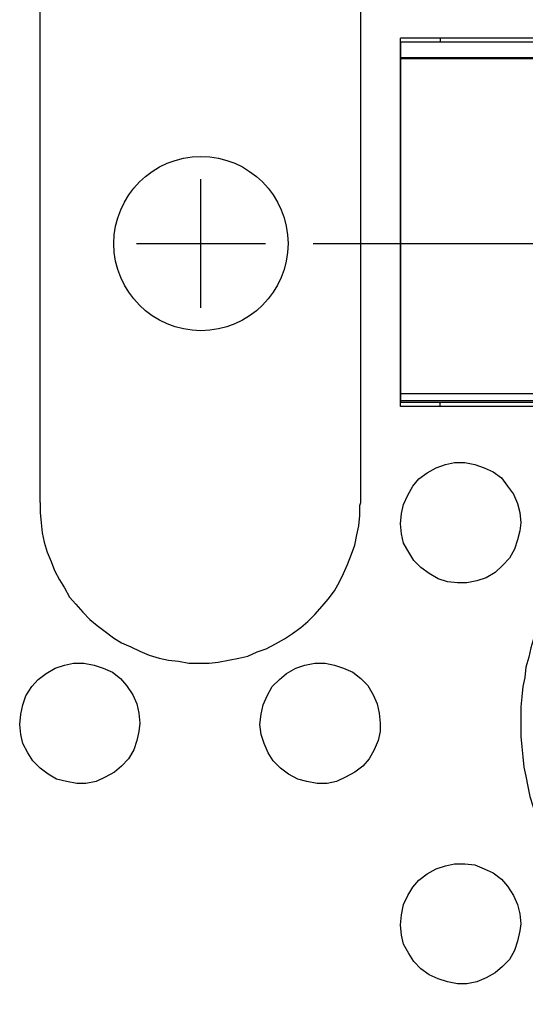
# Model space of a CAD drawing. Extents: x 36 to 58, y 10 to 27.
# Drawn here: x 41.9 to 42.5, y 19.9 to 21.1 of the extents above; entities that cross this region are included whole.
import ezdxf

# ---------------------------------------------------------------- set-up
doc = ezdxf.new("R2010")
doc.units = 0
doc.header["$LTSCALE"] = 0.25
doc.header["$MEASUREMENT"] = 0
doc.layers.add('DIM', color=1, linetype='CONTINUOUS')
doc.layers.add('OBJECT', color=7, linetype='CONTINUOUS')

msp = doc.modelspace()

# ---------------------------------------------------------------- linework, layer by layer
at = {"layer": 'DIM', "color": 1}
msp.add_line((42.2543, 20.8061), (45.0733, 20.8061), dxfattribs=at)
at = {"layer": 'OBJECT', "color": 1}
for p, q in [((42.1264, 20.7327), (42.1264, 20.8795)), ((42.0531, 20.8061), (42.1998, 20.8061))]:
    msp.add_line(p, q, dxfattribs=at)
at = {"layer": 'OBJECT'}
msp.add_circle((42.1264, 20.8061), 0.0993, dxfattribs=at)
at = {"layer": 'OBJECT', "color": 7, "linetype": 'Continuous'}
for points in [[(41.943, 20.5111), (41.943, 20.5111), (41.943, 23.7788), (41.943, 23.7788)], [(42.3087, 20.5111), (42.3087, 20.5111), (42.3087, 23.7788), (42.3087, 23.7788)], [(43.2675, 21.0404), (43.2675, 21.0404), (42.3539, 21.0404), (42.3539, 21.0404)], [(42.3539, 20.9104), (42.3539, 20.9104), (42.3539, 21.0404), (42.3539, 21.0404)], [(42.3992, 21.0404), (42.3992, 21.0404), (42.3992, 21.0358), (42.3992, 21.0358)], [(43.264, 21.0358), (43.264, 21.0358), (42.3539, 21.0358), (42.3539, 21.0358)], [(42.3539, 21.0358), (42.3539, 21.0358), (42.3539, 21.0184), (42.3539, 21.0184)], [(42.3539, 21.0184), (42.3539, 21.0184), (43.2582, 21.0184), (43.2582, 21.0184)], [(42.3539, 21.0184), (42.3539, 21.0184), (42.3539, 21.0172), (42.3539, 21.0172)], [(42.3539, 21.0172), (42.3539, 21.0172), (42.3539, 20.6353), (42.3539, 20.6353)], [(42.3539, 21.0172), (42.3539, 21.0172), (43.2571, 21.0172), (43.2571, 21.0172)], [(42.3539, 20.7502), (42.3539, 20.7502), (42.3539, 20.9104), (42.3539, 20.9104)], [(42.3539, 20.6202), (42.3539, 20.6202), (42.3539, 20.7502), (42.3539, 20.7502)], [(42.3539, 20.6353), (42.3539, 20.6353), (43.2571, 20.6353), (43.2571, 20.6353)], [(42.3539, 20.6353), (42.3539, 20.6353), (42.3539, 20.6272), (42.3539, 20.6272)], [(42.3539, 20.6272), (42.3539, 20.6272), (43.2663, 20.6272), (43.2663, 20.6272)], [(42.3539, 20.6272), (42.3539, 20.6272), (42.3539, 20.6249), (42.3539, 20.6249)], [(43.2675, 20.6249), (43.2675, 20.6249), (42.3539, 20.6249), (42.3539, 20.6249)], [(42.3992, 20.6202), (42.3992, 20.6202), (42.3992, 20.6249), (42.3992, 20.6249)], [(43.2675, 20.6202), (43.2675, 20.6202), (42.3539, 20.6202), (42.3539, 20.6202)]]:
    msp.add_open_spline(points, degree=3, dxfattribs=at)
for points, knots in [([(42.9297, 20.5564), (42.9297, 20.5564), (42.9193, 20.5599), (42.9193, 20.5599), (42.9193, 20.5599), (42.9193, 20.5599), (42.9077, 20.5645), (42.9077, 20.5645), (42.9077, 20.5645), (42.9077, 20.5645), (42.8972, 20.5668), (42.8972, 20.5668), (42.8972, 20.5668), (42.8972, 20.5668), (42.8856, 20.5703), (42.8856, 20.5703), (42.8856, 20.5703), (42.8856, 20.5703), (42.8751, 20.5726), (42.8751, 20.5726), (42.8751, 20.5726), (42.8751, 20.5726), (42.8635, 20.5749), (42.8635, 20.5749), (42.8635, 20.5749), (42.8635, 20.5749), (42.8519, 20.5761), (42.8519, 20.5761), (42.8519, 20.5761), (42.8519, 20.5761), (42.8415, 20.5773), (42.8415, 20.5773), (42.8415, 20.5773), (42.8415, 20.5773), (42.8299, 20.5784), (42.8299, 20.5784), (42.8299, 20.5784), (42.8299, 20.5784), (42.8183, 20.5796), (42.8183, 20.5796), (42.8183, 20.5796), (42.8183, 20.5796), (42.8067, 20.5796), (42.8067, 20.5796), (42.8067, 20.5796), (42.8067, 20.5796), (42.7951, 20.5784), (42.7951, 20.5784), (42.7951, 20.5784), (42.7951, 20.5784), (42.7834, 20.5784), (42.7834, 20.5784), (42.7834, 20.5784), (42.7834, 20.5784), (42.773, 20.5773), (42.773, 20.5773), (42.773, 20.5773), (42.773, 20.5773), (42.7614, 20.5749), (42.7614, 20.5749), (42.7614, 20.5749), (42.7614, 20.5749), (42.7498, 20.5738), (42.7498, 20.5738), (42.7498, 20.5738), (42.7498, 20.5738), (42.7393, 20.5715), (42.7393, 20.5715), (42.7393, 20.5715), (42.7393, 20.5715), (42.7277, 20.568), (42.7277, 20.568), (42.7277, 20.568), (42.7277, 20.568), (42.7173, 20.5645), (42.7173, 20.5645), (42.7173, 20.5645), (42.7173, 20.5645), (42.7057, 20.561), (42.7057, 20.561), (42.7057, 20.561), (42.7057, 20.561), (42.6952, 20.5575), (42.6952, 20.5575), (42.6952, 20.5575), (42.6952, 20.5575), (42.6848, 20.5529), (42.6848, 20.5529), (42.6848, 20.5529), (42.6848, 20.5529), (42.6743, 20.5482), (42.6743, 20.5482), (42.6743, 20.5482), (42.6743, 20.5482), (42.6639, 20.5436), (42.6639, 20.5436), (42.6639, 20.5436), (42.6639, 20.5436), (42.6534, 20.5378), (42.6534, 20.5378), (42.6534, 20.5378), (42.6534, 20.5378), (42.6441, 20.532), (42.6441, 20.532), (42.6441, 20.532), (42.6441, 20.532), (42.6349, 20.5262), (42.6349, 20.5262), (42.6349, 20.5262), (42.6349, 20.5262), (42.6244, 20.5192), (42.6244, 20.5192), (42.6244, 20.5192), (42.6244, 20.5192), (42.6163, 20.5134), (42.6163, 20.5134), (42.6163, 20.5134), (42.6163, 20.5134), (42.607, 20.5053), (42.607, 20.5053), (42.607, 20.5053), (42.607, 20.5053), (42.5977, 20.4983), (42.5977, 20.4983), (42.5977, 20.4983), (42.5977, 20.4983), (42.5896, 20.4902), (42.5896, 20.4902), (42.5896, 20.4902), (42.5896, 20.4902), (42.5815, 20.4821), (42.5815, 20.4821), (42.5815, 20.4821), (42.5815, 20.4821), (42.5733, 20.474), (42.5733, 20.474), (42.5733, 20.474), (42.5733, 20.474), (42.5664, 20.4658), (42.5664, 20.4658), (42.5664, 20.4658), (42.5664, 20.4658), (42.5594, 20.4566), (42.5594, 20.4566), (42.5594, 20.4566), (42.5594, 20.4566), (42.5524, 20.4473), (42.5524, 20.4473), (42.5524, 20.4473), (42.5524, 20.4473), (42.5455, 20.438), (42.5455, 20.438), (42.5455, 20.438), (42.5455, 20.438), (42.5397, 20.4287), (42.5397, 20.4287), (42.5397, 20.4287), (42.5397, 20.4287), (42.5339, 20.4194), (42.5339, 20.4194), (42.5339, 20.4194), (42.5339, 20.4194), (42.5281, 20.409), (42.5281, 20.409), (42.5281, 20.409), (42.5281, 20.409), (42.5234, 20.3985), (42.5234, 20.3985), (42.5234, 20.3985), (42.5234, 20.3985), (42.5176, 20.3881), (42.5176, 20.3881), (42.5176, 20.3881), (42.5176, 20.3881), (42.5141, 20.3776), (42.5141, 20.3776), (42.5141, 20.3776), (42.5141, 20.3776), (42.5095, 20.3672), (42.5095, 20.3672), (42.5095, 20.3672), (42.5095, 20.3672), (42.506, 20.3567), (42.506, 20.3567), (42.506, 20.3567), (42.506, 20.3567), (42.5025, 20.3451), (42.5025, 20.3451), (42.5025, 20.3451), (42.5025, 20.3451), (42.5002, 20.3347), (42.5002, 20.3347), (42.5002, 20.3347), (42.5002, 20.3347), (42.4967, 20.323), (42.4967, 20.323), (42.4967, 20.323), (42.4967, 20.323), (42.4956, 20.3114), (42.4956, 20.3114), (42.4956, 20.3114), (42.4956, 20.3114), (42.4932, 20.301), (42.4932, 20.301), (42.4932, 20.301), (42.4932, 20.301), (42.4921, 20.2894), (42.4921, 20.2894), (42.4921, 20.2894), (42.4921, 20.2894), (42.4909, 20.2778), (42.4909, 20.2778), (42.4909, 20.2778), (42.4909, 20.2778), (42.4909, 20.2662), (42.4909, 20.2662), (42.4909, 20.2662), (42.4909, 20.2662), (42.4909, 20.2557), (42.4909, 20.2557), (42.4909, 20.2557), (42.4909, 20.2557), (42.4909, 20.2441), (42.4909, 20.2441), (42.4909, 20.2441), (42.4909, 20.2441), (42.4921, 20.2325), (42.4921, 20.2325), (42.4921, 20.2325), (42.4921, 20.2325), (42.4932, 20.2209), (42.4932, 20.2209), (42.4932, 20.2209), (42.4932, 20.2209), (42.4944, 20.2093), (42.4944, 20.2093), (42.4944, 20.2093), (42.4944, 20.2093), (42.4967, 20.1988), (42.4967, 20.1988), (42.4967, 20.1988), (42.4967, 20.1988), (42.499, 20.1872), (42.499, 20.1872), (42.499, 20.1872), (42.499, 20.1872), (42.5014, 20.1756), (42.5014, 20.1756), (42.5014, 20.1756), (42.5014, 20.1756), (42.5048, 20.1652), (42.5048, 20.1652), (42.5048, 20.1652), (42.5048, 20.1652), (42.5083, 20.1547), (42.5083, 20.1547), (42.5083, 20.1547), (42.5083, 20.1547), (42.513, 20.1431), (42.513, 20.1431), (42.513, 20.1431), (42.513, 20.1431), (42.5165, 20.1327), (42.5165, 20.1327), (42.5165, 20.1327), (42.5165, 20.1327), (42.5211, 20.1222), (42.5211, 20.1222), (42.5211, 20.1222), (42.5211, 20.1222), (42.5269, 20.1118), (42.5269, 20.1118), (42.5269, 20.1118), (42.5269, 20.1118), (42.5315, 20.1025), (42.5315, 20.1025), (42.5315, 20.1025), (42.5315, 20.1025), (42.5374, 20.092), (42.5374, 20.092), (42.5374, 20.092), (42.5374, 20.092), (42.5443, 20.0828), (42.5443, 20.0828), (42.5443, 20.0828), (42.5443, 20.0828), (42.5501, 20.0735), (42.5501, 20.0735), (42.5501, 20.0735), (42.5501, 20.0735), (42.5571, 20.0642), (42.5571, 20.0642), (42.5571, 20.0642), (42.5571, 20.0642), (42.5641, 20.0549), (42.5641, 20.0549), (42.5641, 20.0549), (42.5641, 20.0549), (42.5722, 20.0468), (42.5722, 20.0468), (42.5722, 20.0468), (42.5722, 20.0468), (42.5791, 20.0386), (42.5791, 20.0386), (42.5791, 20.0386), (42.5791, 20.0386), (42.5873, 20.0305), (42.5873, 20.0305), (42.5873, 20.0305), (42.5873, 20.0305), (42.5954, 20.0224), (42.5954, 20.0224), (42.5954, 20.0224), (42.5954, 20.0224), (42.6047, 20.0143), (42.6047, 20.0143), (42.6047, 20.0143), (42.6047, 20.0143), (42.6128, 20.0073), (42.6128, 20.0073), (42.6128, 20.0073), (42.6128, 20.0073), (42.6221, 20.0003), (42.6221, 20.0003), (42.6221, 20.0003), (42.6221, 20.0003), (42.6314, 19.9945), (42.6314, 19.9945), (42.6314, 19.9945), (42.6314, 19.9945), (42.6418, 19.9876), (42.6418, 19.9876), (42.6418, 19.9876), (42.6418, 19.9876), (42.6511, 19.9818), (42.6511, 19.9818), (42.6511, 19.9818), (42.6511, 19.9818), (42.6616, 19.976), (42.6616, 19.976), (42.6616, 19.976), (42.6616, 19.976), (42.6708, 19.9713), (42.6708, 19.9713), (42.6708, 19.9713), (42.6708, 19.9713), (42.6824, 19.9667), (42.6824, 19.9667), (42.6824, 19.9667), (42.6824, 19.9667), (42.6929, 19.962), (42.6929, 19.962), (42.6929, 19.962), (42.6929, 19.962), (42.7033, 19.9585), (42.7033, 19.9585), (42.7033, 19.9585), (42.7033, 19.9585), (42.7138, 19.9539), (42.7138, 19.9539), (42.7138, 19.9539), (42.7138, 19.9539), (42.7242, 19.9516), (42.7242, 19.9516), (42.7242, 19.9516), (42.7242, 19.9516), (42.7358, 19.9481), (42.7358, 19.9481), (42.7358, 19.9481), (42.7358, 19.9481), (42.7475, 19.9458), (42.7475, 19.9458), (42.7475, 19.9458), (42.7475, 19.9458), (42.7579, 19.9435), (42.7579, 19.9435), (42.7579, 19.9435), (42.7579, 19.9435), (42.7695, 19.9423), (42.7695, 19.9423), (42.7695, 19.9423), (42.7695, 19.9423), (42.7811, 19.9411), (42.7811, 19.9411), (42.7811, 19.9411), (42.7811, 19.9411), (42.7927, 19.94), (42.7927, 19.94), (42.7927, 19.94), (42.7927, 19.94), (42.8043, 19.94), (42.8043, 19.94), (42.8043, 19.94), (42.8043, 19.94), (42.8148, 19.9388), (42.8148, 19.9388), (42.8148, 19.9388), (42.8148, 19.9388), (42.8264, 19.94), (42.8264, 19.94), (42.8264, 19.94), (42.8264, 19.94), (42.838, 19.94), (42.838, 19.94), (42.838, 19.94), (42.838, 19.94), (42.8496, 19.9423), (42.8496, 19.9423), (42.8496, 19.9423), (42.8496, 19.9423), (42.8612, 19.9435), (42.8612, 19.9435), (42.8612, 19.9435), (42.8612, 19.9435), (42.8717, 19.9458), (42.8717, 19.9458), (42.8717, 19.9458), (42.8717, 19.9458), (42.8833, 19.9481), (42.8833, 19.9481), (42.8833, 19.9481), (42.8833, 19.9481), (42.8937, 19.9504), (42.8937, 19.9504), (42.8937, 19.9504), (42.8937, 19.9504), (42.9053, 19.9539), (42.9053, 19.9539), (42.9053, 19.9539), (42.9053, 19.9539), (42.9158, 19.9574), (42.9158, 19.9574), (42.9158, 19.9574), (42.9158, 19.9574), (42.9262, 19.9609), (42.9262, 19.9609), (42.9262, 19.9609), (42.9262, 19.9609), (42.9297, 19.962), (42.9297, 19.962)], [0, 0, 0, 0, 0.009091, 0.009091, 0.009091, 0.009091, 0.018182, 0.018182, 0.018182, 0.018182, 0.027273, 0.027273, 0.027273, 0.027273, 0.036364, 0.036364, 0.036364, 0.036364, 0.045455, 0.045455, 0.045455, 0.045455, 0.054545, 0.054545, 0.054545, 0.054545, 0.063636, 0.063636, 0.063636, 0.063636, 0.072727, 0.072727, 0.072727, 0.072727, 0.081818, 0.081818, 0.081818, 0.081818, 0.090909, 0.090909, 0.090909, 0.090909, 0.1, 0.1, 0.1, 0.1, 0.109091, 0.109091, 0.109091, 0.109091, 0.118182, 0.118182, 0.118182, 0.118182, 0.127273, 0.127273, 0.127273, 0.127273, 0.136364, 0.136364, 0.136364, 0.136364, 0.145455, 0.145455, 0.145455, 0.145455, 0.154545, 0.154545, 0.154545, 0.154545, 0.163636, 0.163636, 0.163636, 0.163636, 0.172727, 0.172727, 0.172727, 0.172727, 0.181818, 0.181818, 0.181818, 0.181818, 0.190909, 0.190909, 0.190909, 0.190909, 0.2, 0.2, 0.2, 0.2, 0.209091, 0.209091, 0.209091, 0.209091, 0.218182, 0.218182, 0.218182, 0.218182, 0.227273, 0.227273, 0.227273, 0.227273, 0.236364, 0.236364, 0.236364, 0.236364, 0.245455, 0.245455, 0.245455, 0.245455, 0.254545, 0.254545, 0.254545, 0.254545, 0.263636, 0.263636, 0.263636, 0.263636, 0.272727, 0.272727, 0.272727, 0.272727, 0.281818, 0.281818, 0.281818, 0.281818, 0.290909, 0.290909, 0.290909, 0.290909, 0.3, 0.3, 0.3, 0.3, 0.309091, 0.309091, 0.309091, 0.309091, 0.318182, 0.318182, 0.318182, 0.318182, 0.327273, 0.327273, 0.327273, 0.327273, 0.336364, 0.336364, 0.336364, 0.336364, 0.345455, 0.345455, 0.345455, 0.345455, 0.354545, 0.354545, 0.354545, 0.354545, 0.363636, 0.363636, 0.363636, 0.363636, 0.372727, 0.372727, 0.372727, 0.372727, 0.381818, 0.381818, 0.381818, 0.381818, 0.390909, 0.390909, 0.390909, 0.390909, 0.4, 0.4, 0.4, 0.4, 0.409091, 0.409091, 0.409091, 0.409091, 0.418182, 0.418182, 0.418182, 0.418182, 0.427273, 0.427273, 0.427273, 0.427273, 0.436364, 0.436364, 0.436364, 0.436364, 0.445455, 0.445455, 0.445455, 0.445455, 0.454545, 0.454545, 0.454545, 0.454545, 0.463636, 0.463636, 0.463636, 0.463636, 0.472727, 0.472727, 0.472727, 0.472727, 0.481818, 0.481818, 0.481818, 0.481818, 0.490909, 0.490909, 0.490909, 0.490909, 0.5, 0.5, 0.5, 0.5, 0.509091, 0.509091, 0.509091, 0.509091, 0.518182, 0.518182, 0.518182, 0.518182, 0.527273, 0.527273, 0.527273, 0.527273, 0.536364, 0.536364, 0.536364, 0.536364, 0.545455, 0.545455, 0.545455, 0.545455, 0.554545, 0.554545, 0.554545, 0.554545, 0.563636, 0.563636, 0.563636, 0.563636, 0.572727, 0.572727, 0.572727, 0.572727, 0.581818, 0.581818, 0.581818, 0.581818, 0.590909, 0.590909, 0.590909, 0.590909, 0.6, 0.6, 0.6, 0.6, 0.609091, 0.609091, 0.609091, 0.609091, 0.618182, 0.618182, 0.618182, 0.618182, 0.627273, 0.627273, 0.627273, 0.627273, 0.636364, 0.636364, 0.636364, 0.636364, 0.645455, 0.645455, 0.645455, 0.645455, 0.654545, 0.654545, 0.654545, 0.654545, 0.663636, 0.663636, 0.663636, 0.663636, 0.672727, 0.672727, 0.672727, 0.672727, 0.681818, 0.681818, 0.681818, 0.681818, 0.690909, 0.690909, 0.690909, 0.690909, 0.7, 0.7, 0.7, 0.7, 0.709091, 0.709091, 0.709091, 0.709091, 0.718182, 0.718182, 0.718182, 0.718182, 0.727273, 0.727273, 0.727273, 0.727273, 0.736364, 0.736364, 0.736364, 0.736364, 0.745455, 0.745455, 0.745455, 0.745455, 0.754545, 0.754545, 0.754545, 0.754545, 0.763636, 0.763636, 0.763636, 0.763636, 0.772727, 0.772727, 0.772727, 0.772727, 0.781818, 0.781818, 0.781818, 0.781818, 0.790909, 0.790909, 0.790909, 0.790909, 0.8, 0.8, 0.8, 0.8, 0.809091, 0.809091, 0.809091, 0.809091, 0.818182, 0.818182, 0.818182, 0.818182, 0.827273, 0.827273, 0.827273, 0.827273, 0.836364, 0.836364, 0.836364, 0.836364, 0.845455, 0.845455, 0.845455, 0.845455, 0.854545, 0.854545, 0.854545, 0.854545, 0.863636, 0.863636, 0.863636, 0.863636, 0.872727, 0.872727, 0.872727, 0.872727, 0.881818, 0.881818, 0.881818, 0.881818, 0.890909, 0.890909, 0.890909, 0.890909, 0.9, 0.9, 0.9, 0.9, 0.909091, 0.909091, 0.909091, 0.909091, 0.918182, 0.918182, 0.918182, 0.918182, 0.927273, 0.927273, 0.927273, 0.927273, 0.936364, 0.936364, 0.936364, 0.936364, 0.945455, 0.945455, 0.945455, 0.945455, 0.954545, 0.954545, 0.954545, 0.954545, 0.963636, 0.963636, 0.963636, 0.963636, 0.972727, 0.972727, 0.972727, 0.972727, 0.981818, 0.981818, 0.981818, 0.981818, 0.990909, 0.990909, 0.990909, 0.990909, 1, 1, 1, 1]), ([(42.4909, 20.4879), (42.4909, 20.4879), (42.4898, 20.4995), (42.4898, 20.4995), (42.4898, 20.4995), (42.4898, 20.4995), (42.4874, 20.5099), (42.4874, 20.5099), (42.4874, 20.5099), (42.4874, 20.5099), (42.4828, 20.5204), (42.4828, 20.5204), (42.4828, 20.5204), (42.4828, 20.5204), (42.4758, 20.5297), (42.4758, 20.5297), (42.4758, 20.5297), (42.4758, 20.5297), (42.4689, 20.539), (42.4689, 20.539), (42.4689, 20.539), (42.4689, 20.539), (42.4596, 20.5459), (42.4596, 20.5459), (42.4596, 20.5459), (42.4596, 20.5459), (42.4491, 20.5506), (42.4491, 20.5506), (42.4491, 20.5506), (42.4491, 20.5506), (42.4387, 20.5541), (42.4387, 20.5541), (42.4387, 20.5541), (42.4387, 20.5541), (42.4271, 20.5564), (42.4271, 20.5564), (42.4271, 20.5564), (42.4271, 20.5564), (42.4155, 20.5564), (42.4155, 20.5564), (42.4155, 20.5564), (42.4155, 20.5564), (42.405, 20.5541), (42.405, 20.5541), (42.405, 20.5541), (42.405, 20.5541), (42.3946, 20.5506), (42.3946, 20.5506), (42.3946, 20.5506), (42.3946, 20.5506), (42.3841, 20.5448), (42.3841, 20.5448), (42.3841, 20.5448), (42.3841, 20.5448), (42.3748, 20.5378), (42.3748, 20.5378), (42.3748, 20.5378), (42.3748, 20.5378), (42.3679, 20.5297), (42.3679, 20.5297), (42.3679, 20.5297), (42.3679, 20.5297), (42.3621, 20.5192), (42.3621, 20.5192), (42.3621, 20.5192), (42.3621, 20.5192), (42.3574, 20.5088), (42.3574, 20.5088), (42.3574, 20.5088), (42.3574, 20.5088), (42.3551, 20.4983), (42.3551, 20.4983), (42.3551, 20.4983), (42.3551, 20.4983), (42.3539, 20.4867), (42.3539, 20.4867), (42.3539, 20.4867), (42.3539, 20.4867), (42.3551, 20.4751), (42.3551, 20.4751), (42.3551, 20.4751), (42.3551, 20.4751), (42.3574, 20.4647), (42.3574, 20.4647), (42.3574, 20.4647), (42.3574, 20.4647), (42.3632, 20.4542), (42.3632, 20.4542), (42.3632, 20.4542), (42.3632, 20.4542), (42.369, 20.4449), (42.369, 20.4449), (42.369, 20.4449), (42.369, 20.4449), (42.3772, 20.4368), (42.3772, 20.4368), (42.3772, 20.4368), (42.3772, 20.4368), (42.3864, 20.4299), (42.3864, 20.4299), (42.3864, 20.4299), (42.3864, 20.4299), (42.3969, 20.424), (42.3969, 20.424), (42.3969, 20.424), (42.3969, 20.424), (42.4073, 20.4206), (42.4073, 20.4206), (42.4073, 20.4206), (42.4073, 20.4206), (42.4189, 20.4194), (42.4189, 20.4194), (42.4189, 20.4194), (42.4189, 20.4194), (42.4294, 20.4194), (42.4294, 20.4194), (42.4294, 20.4194), (42.4294, 20.4194), (42.441, 20.4217), (42.441, 20.4217), (42.441, 20.4217), (42.441, 20.4217), (42.4514, 20.4252), (42.4514, 20.4252), (42.4514, 20.4252), (42.4514, 20.4252), (42.4619, 20.431), (42.4619, 20.431), (42.4619, 20.431), (42.4619, 20.431), (42.47, 20.4391), (42.47, 20.4391), (42.47, 20.4391), (42.47, 20.4391), (42.4781, 20.4473), (42.4781, 20.4473), (42.4781, 20.4473), (42.4781, 20.4473), (42.4839, 20.4577), (42.4839, 20.4577), (42.4839, 20.4577), (42.4839, 20.4577), (42.4874, 20.4682), (42.4874, 20.4682), (42.4874, 20.4682), (42.4874, 20.4682), (42.4898, 20.4786), (42.4898, 20.4786), (42.4898, 20.4786), (42.4898, 20.4786), (42.4909, 20.4879), (42.4909, 20.4879)], [0, 0, 0, 0, 0.026316, 0.026316, 0.026316, 0.026316, 0.052632, 0.052632, 0.052632, 0.052632, 0.078947, 0.078947, 0.078947, 0.078947, 0.105263, 0.105263, 0.105263, 0.105263, 0.131579, 0.131579, 0.131579, 0.131579, 0.157895, 0.157895, 0.157895, 0.157895, 0.184211, 0.184211, 0.184211, 0.184211, 0.210526, 0.210526, 0.210526, 0.210526, 0.236842, 0.236842, 0.236842, 0.236842, 0.263158, 0.263158, 0.263158, 0.263158, 0.289474, 0.289474, 0.289474, 0.289474, 0.315789, 0.315789, 0.315789, 0.315789, 0.342105, 0.342105, 0.342105, 0.342105, 0.368421, 0.368421, 0.368421, 0.368421, 0.394737, 0.394737, 0.394737, 0.394737, 0.421053, 0.421053, 0.421053, 0.421053, 0.447368, 0.447368, 0.447368, 0.447368, 0.473684, 0.473684, 0.473684, 0.473684, 0.5, 0.5, 0.5, 0.5, 0.526316, 0.526316, 0.526316, 0.526316, 0.552632, 0.552632, 0.552632, 0.552632, 0.578947, 0.578947, 0.578947, 0.578947, 0.605263, 0.605263, 0.605263, 0.605263, 0.631579, 0.631579, 0.631579, 0.631579, 0.657895, 0.657895, 0.657895, 0.657895, 0.684211, 0.684211, 0.684211, 0.684211, 0.710526, 0.710526, 0.710526, 0.710526, 0.736842, 0.736842, 0.736842, 0.736842, 0.763158, 0.763158, 0.763158, 0.763158, 0.789474, 0.789474, 0.789474, 0.789474, 0.815789, 0.815789, 0.815789, 0.815789, 0.842105, 0.842105, 0.842105, 0.842105, 0.868421, 0.868421, 0.868421, 0.868421, 0.894737, 0.894737, 0.894737, 0.894737, 0.921053, 0.921053, 0.921053, 0.921053, 0.947368, 0.947368, 0.947368, 0.947368, 0.973684, 0.973684, 0.973684, 0.973684, 1, 1, 1, 1]), ([(41.943, 20.5111), (41.943, 20.5111), (41.943, 20.4995), (41.943, 20.4995), (41.943, 20.4995), (41.943, 20.4995), (41.9442, 20.4879), (41.9442, 20.4879), (41.9442, 20.4879), (41.9442, 20.4879), (41.9453, 20.4763), (41.9453, 20.4763), (41.9453, 20.4763), (41.9453, 20.4763), (41.9476, 20.4658), (41.9476, 20.4658), (41.9476, 20.4658), (41.9476, 20.4658), (41.9511, 20.4542), (41.9511, 20.4542), (41.9511, 20.4542), (41.9511, 20.4542), (41.9558, 20.4438), (41.9558, 20.4438), (41.9558, 20.4438), (41.9558, 20.4438), (41.9593, 20.4333), (41.9593, 20.4333), (41.9593, 20.4333), (41.9593, 20.4333), (41.9651, 20.4229), (41.9651, 20.4229), (41.9651, 20.4229), (41.9651, 20.4229), (41.9709, 20.4136), (41.9709, 20.4136), (41.9709, 20.4136), (41.9709, 20.4136), (41.9767, 20.4031), (41.9767, 20.4031), (41.9767, 20.4031), (41.9767, 20.4031), (41.9836, 20.395), (41.9836, 20.395), (41.9836, 20.395), (41.9836, 20.395), (41.9918, 20.3857), (41.9918, 20.3857), (41.9918, 20.3857), (41.9918, 20.3857), (41.9999, 20.3776), (41.9999, 20.3776), (41.9999, 20.3776), (41.9999, 20.3776), (42.008, 20.3706), (42.008, 20.3706), (42.008, 20.3706), (42.008, 20.3706), (42.0173, 20.3637), (42.0173, 20.3637), (42.0173, 20.3637), (42.0173, 20.3637), (42.0266, 20.3567), (42.0266, 20.3567), (42.0266, 20.3567), (42.0266, 20.3567), (42.0359, 20.3509), (42.0359, 20.3509), (42.0359, 20.3509), (42.0359, 20.3509), (42.0463, 20.3463), (42.0463, 20.3463), (42.0463, 20.3463), (42.0463, 20.3463), (42.0568, 20.3416), (42.0568, 20.3416), (42.0568, 20.3416), (42.0568, 20.3416), (42.0672, 20.337), (42.0672, 20.337), (42.0672, 20.337), (42.0672, 20.337), (42.0788, 20.3335), (42.0788, 20.3335), (42.0788, 20.3335), (42.0788, 20.3335), (42.0893, 20.3312), (42.0893, 20.3312), (42.0893, 20.3312), (42.0893, 20.3312), (42.1009, 20.33), (42.1009, 20.33), (42.1009, 20.33), (42.1009, 20.33), (42.1125, 20.3277), (42.1125, 20.3277), (42.1125, 20.3277), (42.1125, 20.3277), (42.1241, 20.3277), (42.1241, 20.3277), (42.1241, 20.3277), (42.1241, 20.3277), (42.1357, 20.3277), (42.1357, 20.3277), (42.1357, 20.3277), (42.1357, 20.3277), (42.1461, 20.3288), (42.1461, 20.3288), (42.1461, 20.3288), (42.1461, 20.3288), (42.1578, 20.3312), (42.1578, 20.3312), (42.1578, 20.3312), (42.1578, 20.3312), (42.1694, 20.3335), (42.1694, 20.3335), (42.1694, 20.3335), (42.1694, 20.3335), (42.1798, 20.3358), (42.1798, 20.3358), (42.1798, 20.3358), (42.1798, 20.3358), (42.1903, 20.3405), (42.1903, 20.3405), (42.1903, 20.3405), (42.1903, 20.3405), (42.2007, 20.3439), (42.2007, 20.3439), (42.2007, 20.3439), (42.2007, 20.3439), (42.2112, 20.3498), (42.2112, 20.3498), (42.2112, 20.3498), (42.2112, 20.3498), (42.2216, 20.3555), (42.2216, 20.3555), (42.2216, 20.3555), (42.2216, 20.3555), (42.2309, 20.3614), (42.2309, 20.3614), (42.2309, 20.3614), (42.2309, 20.3614), (42.2402, 20.3683), (42.2402, 20.3683), (42.2402, 20.3683), (42.2402, 20.3683), (42.2483, 20.3753), (42.2483, 20.3753), (42.2483, 20.3753), (42.2483, 20.3753), (42.2564, 20.3834), (42.2564, 20.3834), (42.2564, 20.3834), (42.2564, 20.3834), (42.2646, 20.3927), (42.2646, 20.3927), (42.2646, 20.3927), (42.2646, 20.3927), (42.2715, 20.4008), (42.2715, 20.4008), (42.2715, 20.4008), (42.2715, 20.4008), (42.2785, 20.4101), (42.2785, 20.4101), (42.2785, 20.4101), (42.2785, 20.4101), (42.2843, 20.4206), (42.2843, 20.4206), (42.2843, 20.4206), (42.2843, 20.4206), (42.2889, 20.4299), (42.2889, 20.4299), (42.2889, 20.4299), (42.2889, 20.4299), (42.2936, 20.4403), (42.2936, 20.4403), (42.2936, 20.4403), (42.2936, 20.4403), (42.2982, 20.4519), (42.2982, 20.4519), (42.2982, 20.4519), (42.2982, 20.4519), (42.3017, 20.4624), (42.3017, 20.4624), (42.3017, 20.4624), (42.3017, 20.4624), (42.304, 20.474), (42.304, 20.474), (42.304, 20.474), (42.304, 20.474), (42.3063, 20.4844), (42.3063, 20.4844), (42.3063, 20.4844), (42.3063, 20.4844), (42.3075, 20.496), (42.3075, 20.496), (42.3075, 20.496), (42.3075, 20.496), (42.3075, 20.5076), (42.3075, 20.5076), (42.3075, 20.5076), (42.3075, 20.5076), (42.3087, 20.5111), (42.3087, 20.5111)], [0, 0, 0, 0, 0.019608, 0.019608, 0.019608, 0.019608, 0.039216, 0.039216, 0.039216, 0.039216, 0.058824, 0.058824, 0.058824, 0.058824, 0.078431, 0.078431, 0.078431, 0.078431, 0.098039, 0.098039, 0.098039, 0.098039, 0.117647, 0.117647, 0.117647, 0.117647, 0.137255, 0.137255, 0.137255, 0.137255, 0.156863, 0.156863, 0.156863, 0.156863, 0.176471, 0.176471, 0.176471, 0.176471, 0.196078, 0.196078, 0.196078, 0.196078, 0.215686, 0.215686, 0.215686, 0.215686, 0.235294, 0.235294, 0.235294, 0.235294, 0.254902, 0.254902, 0.254902, 0.254902, 0.27451, 0.27451, 0.27451, 0.27451, 0.294118, 0.294118, 0.294118, 0.294118, 0.313725, 0.313725, 0.313725, 0.313725, 0.333333, 0.333333, 0.333333, 0.333333, 0.352941, 0.352941, 0.352941, 0.352941, 0.372549, 0.372549, 0.372549, 0.372549, 0.392157, 0.392157, 0.392157, 0.392157, 0.411765, 0.411765, 0.411765, 0.411765, 0.431373, 0.431373, 0.431373, 0.431373, 0.45098, 0.45098, 0.45098, 0.45098, 0.470588, 0.470588, 0.470588, 0.470588, 0.490196, 0.490196, 0.490196, 0.490196, 0.509804, 0.509804, 0.509804, 0.509804, 0.529412, 0.529412, 0.529412, 0.529412, 0.54902, 0.54902, 0.54902, 0.54902, 0.568627, 0.568627, 0.568627, 0.568627, 0.588235, 0.588235, 0.588235, 0.588235, 0.607843, 0.607843, 0.607843, 0.607843, 0.627451, 0.627451, 0.627451, 0.627451, 0.647059, 0.647059, 0.647059, 0.647059, 0.666667, 0.666667, 0.666667, 0.666667, 0.686275, 0.686275, 0.686275, 0.686275, 0.705882, 0.705882, 0.705882, 0.705882, 0.72549, 0.72549, 0.72549, 0.72549, 0.745098, 0.745098, 0.745098, 0.745098, 0.764706, 0.764706, 0.764706, 0.764706, 0.784314, 0.784314, 0.784314, 0.784314, 0.803922, 0.803922, 0.803922, 0.803922, 0.823529, 0.823529, 0.823529, 0.823529, 0.843137, 0.843137, 0.843137, 0.843137, 0.862745, 0.862745, 0.862745, 0.862745, 0.882353, 0.882353, 0.882353, 0.882353, 0.901961, 0.901961, 0.901961, 0.901961, 0.921569, 0.921569, 0.921569, 0.921569, 0.941176, 0.941176, 0.941176, 0.941176, 0.960784, 0.960784, 0.960784, 0.960784, 0.980392, 0.980392, 0.980392, 0.980392, 1, 1, 1, 1]), ([(42.0568, 20.2592), (42.0568, 20.2592), (42.0556, 20.2708), (42.0556, 20.2708), (42.0556, 20.2708), (42.0556, 20.2708), (42.0533, 20.2813), (42.0533, 20.2813), (42.0533, 20.2813), (42.0533, 20.2813), (42.0486, 20.2917), (42.0486, 20.2917), (42.0486, 20.2917), (42.0486, 20.2917), (42.0417, 20.3022), (42.0417, 20.3022), (42.0417, 20.3022), (42.0417, 20.3022), (42.0347, 20.3103), (42.0347, 20.3103), (42.0347, 20.3103), (42.0347, 20.3103), (42.0254, 20.3173), (42.0254, 20.3173), (42.0254, 20.3173), (42.0254, 20.3173), (42.015, 20.3219), (42.015, 20.3219), (42.015, 20.3219), (42.015, 20.3219), (42.0045, 20.3254), (42.0045, 20.3254), (42.0045, 20.3254), (42.0045, 20.3254), (41.9929, 20.3277), (41.9929, 20.3277), (41.9929, 20.3277), (41.9929, 20.3277), (41.9813, 20.3277), (41.9813, 20.3277), (41.9813, 20.3277), (41.9813, 20.3277), (41.9709, 20.3254), (41.9709, 20.3254), (41.9709, 20.3254), (41.9709, 20.3254), (41.9604, 20.3219), (41.9604, 20.3219), (41.9604, 20.3219), (41.9604, 20.3219), (41.95, 20.3161), (41.95, 20.3161), (41.95, 20.3161), (41.95, 20.3161), (41.9407, 20.3091), (41.9407, 20.3091), (41.9407, 20.3091), (41.9407, 20.3091), (41.9337, 20.301), (41.9337, 20.301), (41.9337, 20.301), (41.9337, 20.301), (41.9267, 20.2905), (41.9267, 20.2905), (41.9267, 20.2905), (41.9267, 20.2905), (41.9233, 20.2801), (41.9233, 20.2801), (41.9233, 20.2801), (41.9233, 20.2801), (41.921, 20.2697), (41.921, 20.2697), (41.921, 20.2697), (41.921, 20.2697), (41.9198, 20.258), (41.9198, 20.258), (41.9198, 20.258), (41.9198, 20.258), (41.921, 20.2464), (41.921, 20.2464), (41.921, 20.2464), (41.921, 20.2464), (41.9233, 20.236), (41.9233, 20.236), (41.9233, 20.236), (41.9233, 20.236), (41.9291, 20.2255), (41.9291, 20.2255), (41.9291, 20.2255), (41.9291, 20.2255), (41.9349, 20.2163), (41.9349, 20.2163), (41.9349, 20.2163), (41.9349, 20.2163), (41.943, 20.2081), (41.943, 20.2081), (41.943, 20.2081), (41.943, 20.2081), (41.9523, 20.2012), (41.9523, 20.2012), (41.9523, 20.2012), (41.9523, 20.2012), (41.9616, 20.1954), (41.9616, 20.1954), (41.9616, 20.1954), (41.9616, 20.1954), (41.9732, 20.193), (41.9732, 20.193), (41.9732, 20.193), (41.9732, 20.193), (41.9848, 20.1907), (41.9848, 20.1907), (41.9848, 20.1907), (41.9848, 20.1907), (41.9952, 20.1907), (41.9952, 20.1907), (41.9952, 20.1907), (41.9952, 20.1907), (42.0068, 20.193), (42.0068, 20.193), (42.0068, 20.193), (42.0068, 20.193), (42.0173, 20.1977), (42.0173, 20.1977), (42.0173, 20.1977), (42.0173, 20.1977), (42.0277, 20.2035), (42.0277, 20.2035), (42.0277, 20.2035), (42.0277, 20.2035), (42.0359, 20.2104), (42.0359, 20.2104), (42.0359, 20.2104), (42.0359, 20.2104), (42.044, 20.2186), (42.044, 20.2186), (42.044, 20.2186), (42.044, 20.2186), (42.0498, 20.229), (42.0498, 20.229), (42.0498, 20.229), (42.0498, 20.229), (42.0533, 20.2395), (42.0533, 20.2395), (42.0533, 20.2395), (42.0533, 20.2395), (42.0556, 20.2499), (42.0556, 20.2499), (42.0556, 20.2499), (42.0556, 20.2499), (42.0568, 20.2592), (42.0568, 20.2592)], [0, 0, 0, 0, 0.026316, 0.026316, 0.026316, 0.026316, 0.052632, 0.052632, 0.052632, 0.052632, 0.078947, 0.078947, 0.078947, 0.078947, 0.105263, 0.105263, 0.105263, 0.105263, 0.131579, 0.131579, 0.131579, 0.131579, 0.157895, 0.157895, 0.157895, 0.157895, 0.184211, 0.184211, 0.184211, 0.184211, 0.210526, 0.210526, 0.210526, 0.210526, 0.236842, 0.236842, 0.236842, 0.236842, 0.263158, 0.263158, 0.263158, 0.263158, 0.289474, 0.289474, 0.289474, 0.289474, 0.315789, 0.315789, 0.315789, 0.315789, 0.342105, 0.342105, 0.342105, 0.342105, 0.368421, 0.368421, 0.368421, 0.368421, 0.394737, 0.394737, 0.394737, 0.394737, 0.421053, 0.421053, 0.421053, 0.421053, 0.447368, 0.447368, 0.447368, 0.447368, 0.473684, 0.473684, 0.473684, 0.473684, 0.5, 0.5, 0.5, 0.5, 0.526316, 0.526316, 0.526316, 0.526316, 0.552632, 0.552632, 0.552632, 0.552632, 0.578947, 0.578947, 0.578947, 0.578947, 0.605263, 0.605263, 0.605263, 0.605263, 0.631579, 0.631579, 0.631579, 0.631579, 0.657895, 0.657895, 0.657895, 0.657895, 0.684211, 0.684211, 0.684211, 0.684211, 0.710526, 0.710526, 0.710526, 0.710526, 0.736842, 0.736842, 0.736842, 0.736842, 0.763158, 0.763158, 0.763158, 0.763158, 0.789474, 0.789474, 0.789474, 0.789474, 0.815789, 0.815789, 0.815789, 0.815789, 0.842105, 0.842105, 0.842105, 0.842105, 0.868421, 0.868421, 0.868421, 0.868421, 0.894737, 0.894737, 0.894737, 0.894737, 0.921053, 0.921053, 0.921053, 0.921053, 0.947368, 0.947368, 0.947368, 0.947368, 0.973684, 0.973684, 0.973684, 0.973684, 1, 1, 1, 1]), ([(42.3307, 20.2592), (42.3307, 20.2592), (42.3296, 20.2708), (42.3296, 20.2708), (42.3296, 20.2708), (42.3296, 20.2708), (42.3272, 20.2813), (42.3272, 20.2813), (42.3272, 20.2813), (42.3272, 20.2813), (42.3226, 20.2917), (42.3226, 20.2917), (42.3226, 20.2917), (42.3226, 20.2917), (42.3168, 20.3022), (42.3168, 20.3022), (42.3168, 20.3022), (42.3168, 20.3022), (42.3087, 20.3103), (42.3087, 20.3103), (42.3087, 20.3103), (42.3087, 20.3103), (42.2994, 20.3173), (42.2994, 20.3173), (42.2994, 20.3173), (42.2994, 20.3173), (42.2889, 20.3219), (42.2889, 20.3219), (42.2889, 20.3219), (42.2889, 20.3219), (42.2785, 20.3254), (42.2785, 20.3254), (42.2785, 20.3254), (42.2785, 20.3254), (42.268, 20.3277), (42.268, 20.3277), (42.268, 20.3277), (42.268, 20.3277), (42.2564, 20.3277), (42.2564, 20.3277), (42.2564, 20.3277), (42.2564, 20.3277), (42.2448, 20.3254), (42.2448, 20.3254), (42.2448, 20.3254), (42.2448, 20.3254), (42.2344, 20.3219), (42.2344, 20.3219), (42.2344, 20.3219), (42.2344, 20.3219), (42.2239, 20.3161), (42.2239, 20.3161), (42.2239, 20.3161), (42.2239, 20.3161), (42.2158, 20.3091), (42.2158, 20.3091), (42.2158, 20.3091), (42.2158, 20.3091), (42.2077, 20.301), (42.2077, 20.301), (42.2077, 20.301), (42.2077, 20.301), (42.2019, 20.2905), (42.2019, 20.2905), (42.2019, 20.2905), (42.2019, 20.2905), (42.1972, 20.2801), (42.1972, 20.2801), (42.1972, 20.2801), (42.1972, 20.2801), (42.1949, 20.2697), (42.1949, 20.2697), (42.1949, 20.2697), (42.1949, 20.2697), (42.1937, 20.258), (42.1937, 20.258), (42.1937, 20.258), (42.1937, 20.258), (42.1949, 20.2464), (42.1949, 20.2464), (42.1949, 20.2464), (42.1949, 20.2464), (42.1984, 20.236), (42.1984, 20.236), (42.1984, 20.236), (42.1984, 20.236), (42.203, 20.2255), (42.203, 20.2255), (42.203, 20.2255), (42.203, 20.2255), (42.2088, 20.2163), (42.2088, 20.2163), (42.2088, 20.2163), (42.2088, 20.2163), (42.217, 20.2081), (42.217, 20.2081), (42.217, 20.2081), (42.217, 20.2081), (42.2262, 20.2012), (42.2262, 20.2012), (42.2262, 20.2012), (42.2262, 20.2012), (42.2367, 20.1954), (42.2367, 20.1954), (42.2367, 20.1954), (42.2367, 20.1954), (42.2471, 20.193), (42.2471, 20.193), (42.2471, 20.193), (42.2471, 20.193), (42.2588, 20.1907), (42.2588, 20.1907), (42.2588, 20.1907), (42.2588, 20.1907), (42.2704, 20.1907), (42.2704, 20.1907), (42.2704, 20.1907), (42.2704, 20.1907), (42.2808, 20.193), (42.2808, 20.193), (42.2808, 20.193), (42.2808, 20.193), (42.2912, 20.1977), (42.2912, 20.1977), (42.2912, 20.1977), (42.2912, 20.1977), (42.3017, 20.2035), (42.3017, 20.2035), (42.3017, 20.2035), (42.3017, 20.2035), (42.311, 20.2104), (42.311, 20.2104), (42.311, 20.2104), (42.311, 20.2104), (42.318, 20.2186), (42.318, 20.2186), (42.318, 20.2186), (42.318, 20.2186), (42.3238, 20.229), (42.3238, 20.229), (42.3238, 20.229), (42.3238, 20.229), (42.3284, 20.2395), (42.3284, 20.2395), (42.3284, 20.2395), (42.3284, 20.2395), (42.3307, 20.2499), (42.3307, 20.2499), (42.3307, 20.2499), (42.3307, 20.2499), (42.3307, 20.2592), (42.3307, 20.2592)], [0, 0, 0, 0, 0.026316, 0.026316, 0.026316, 0.026316, 0.052632, 0.052632, 0.052632, 0.052632, 0.078947, 0.078947, 0.078947, 0.078947, 0.105263, 0.105263, 0.105263, 0.105263, 0.131579, 0.131579, 0.131579, 0.131579, 0.157895, 0.157895, 0.157895, 0.157895, 0.184211, 0.184211, 0.184211, 0.184211, 0.210526, 0.210526, 0.210526, 0.210526, 0.236842, 0.236842, 0.236842, 0.236842, 0.263158, 0.263158, 0.263158, 0.263158, 0.289474, 0.289474, 0.289474, 0.289474, 0.315789, 0.315789, 0.315789, 0.315789, 0.342105, 0.342105, 0.342105, 0.342105, 0.368421, 0.368421, 0.368421, 0.368421, 0.394737, 0.394737, 0.394737, 0.394737, 0.421053, 0.421053, 0.421053, 0.421053, 0.447368, 0.447368, 0.447368, 0.447368, 0.473684, 0.473684, 0.473684, 0.473684, 0.5, 0.5, 0.5, 0.5, 0.526316, 0.526316, 0.526316, 0.526316, 0.552632, 0.552632, 0.552632, 0.552632, 0.578947, 0.578947, 0.578947, 0.578947, 0.605263, 0.605263, 0.605263, 0.605263, 0.631579, 0.631579, 0.631579, 0.631579, 0.657895, 0.657895, 0.657895, 0.657895, 0.684211, 0.684211, 0.684211, 0.684211, 0.710526, 0.710526, 0.710526, 0.710526, 0.736842, 0.736842, 0.736842, 0.736842, 0.763158, 0.763158, 0.763158, 0.763158, 0.789474, 0.789474, 0.789474, 0.789474, 0.815789, 0.815789, 0.815789, 0.815789, 0.842105, 0.842105, 0.842105, 0.842105, 0.868421, 0.868421, 0.868421, 0.868421, 0.894737, 0.894737, 0.894737, 0.894737, 0.921053, 0.921053, 0.921053, 0.921053, 0.947368, 0.947368, 0.947368, 0.947368, 0.973684, 0.973684, 0.973684, 0.973684, 1, 1, 1, 1]), ([(42.4909, 20.0305), (42.4909, 20.0305), (42.4898, 20.0421), (42.4898, 20.0421), (42.4898, 20.0421), (42.4898, 20.0421), (42.4874, 20.0526), (42.4874, 20.0526), (42.4874, 20.0526), (42.4874, 20.0526), (42.4828, 20.063), (42.4828, 20.063), (42.4828, 20.063), (42.4828, 20.063), (42.4758, 20.0735), (42.4758, 20.0735), (42.4758, 20.0735), (42.4758, 20.0735), (42.4689, 20.0816), (42.4689, 20.0816), (42.4689, 20.0816), (42.4689, 20.0816), (42.4596, 20.0886), (42.4596, 20.0886), (42.4596, 20.0886), (42.4596, 20.0886), (42.4491, 20.0932), (42.4491, 20.0932), (42.4491, 20.0932), (42.4491, 20.0932), (42.4387, 20.0979), (42.4387, 20.0979), (42.4387, 20.0979), (42.4387, 20.0979), (42.4271, 20.099), (42.4271, 20.099), (42.4271, 20.099), (42.4271, 20.099), (42.4155, 20.099), (42.4155, 20.099), (42.4155, 20.099), (42.4155, 20.099), (42.405, 20.0967), (42.405, 20.0967), (42.405, 20.0967), (42.405, 20.0967), (42.3946, 20.0932), (42.3946, 20.0932), (42.3946, 20.0932), (42.3946, 20.0932), (42.3841, 20.0874), (42.3841, 20.0874), (42.3841, 20.0874), (42.3841, 20.0874), (42.3748, 20.0804), (42.3748, 20.0804), (42.3748, 20.0804), (42.3748, 20.0804), (42.3679, 20.0723), (42.3679, 20.0723), (42.3679, 20.0723), (42.3679, 20.0723), (42.3621, 20.063), (42.3621, 20.063), (42.3621, 20.063), (42.3621, 20.063), (42.3574, 20.0526), (42.3574, 20.0526), (42.3574, 20.0526), (42.3574, 20.0526), (42.3551, 20.041), (42.3551, 20.041), (42.3551, 20.041), (42.3551, 20.041), (42.3539, 20.0294), (42.3539, 20.0294), (42.3539, 20.0294), (42.3539, 20.0294), (42.3551, 20.0177), (42.3551, 20.0177), (42.3551, 20.0177), (42.3551, 20.0177), (42.3574, 20.0073), (42.3574, 20.0073), (42.3574, 20.0073), (42.3574, 20.0073), (42.3632, 19.9968), (42.3632, 19.9968), (42.3632, 19.9968), (42.3632, 19.9968), (42.369, 19.9876), (42.369, 19.9876), (42.369, 19.9876), (42.369, 19.9876), (42.3772, 19.9794), (42.3772, 19.9794), (42.3772, 19.9794), (42.3772, 19.9794), (42.3864, 19.9725), (42.3864, 19.9725), (42.3864, 19.9725), (42.3864, 19.9725), (42.3969, 19.9678), (42.3969, 19.9678), (42.3969, 19.9678), (42.3969, 19.9678), (42.4073, 19.9644), (42.4073, 19.9644), (42.4073, 19.9644), (42.4073, 19.9644), (42.4189, 19.962), (42.4189, 19.962), (42.4189, 19.962), (42.4189, 19.962), (42.4294, 19.962), (42.4294, 19.962), (42.4294, 19.962), (42.4294, 19.962), (42.441, 19.9644), (42.441, 19.9644), (42.441, 19.9644), (42.441, 19.9644), (42.4514, 19.969), (42.4514, 19.969), (42.4514, 19.969), (42.4514, 19.969), (42.4619, 19.9748), (42.4619, 19.9748), (42.4619, 19.9748), (42.4619, 19.9748), (42.47, 19.9818), (42.47, 19.9818), (42.47, 19.9818), (42.47, 19.9818), (42.4781, 19.9899), (42.4781, 19.9899), (42.4781, 19.9899), (42.4781, 19.9899), (42.4839, 20.0003), (42.4839, 20.0003), (42.4839, 20.0003), (42.4839, 20.0003), (42.4874, 20.0108), (42.4874, 20.0108), (42.4874, 20.0108), (42.4874, 20.0108), (42.4898, 20.0224), (42.4898, 20.0224), (42.4898, 20.0224), (42.4898, 20.0224), (42.4909, 20.0305), (42.4909, 20.0305)], [0, 0, 0, 0, 0.026316, 0.026316, 0.026316, 0.026316, 0.052632, 0.052632, 0.052632, 0.052632, 0.078947, 0.078947, 0.078947, 0.078947, 0.105263, 0.105263, 0.105263, 0.105263, 0.131579, 0.131579, 0.131579, 0.131579, 0.157895, 0.157895, 0.157895, 0.157895, 0.184211, 0.184211, 0.184211, 0.184211, 0.210526, 0.210526, 0.210526, 0.210526, 0.236842, 0.236842, 0.236842, 0.236842, 0.263158, 0.263158, 0.263158, 0.263158, 0.289474, 0.289474, 0.289474, 0.289474, 0.315789, 0.315789, 0.315789, 0.315789, 0.342105, 0.342105, 0.342105, 0.342105, 0.368421, 0.368421, 0.368421, 0.368421, 0.394737, 0.394737, 0.394737, 0.394737, 0.421053, 0.421053, 0.421053, 0.421053, 0.447368, 0.447368, 0.447368, 0.447368, 0.473684, 0.473684, 0.473684, 0.473684, 0.5, 0.5, 0.5, 0.5, 0.526316, 0.526316, 0.526316, 0.526316, 0.552632, 0.552632, 0.552632, 0.552632, 0.578947, 0.578947, 0.578947, 0.578947, 0.605263, 0.605263, 0.605263, 0.605263, 0.631579, 0.631579, 0.631579, 0.631579, 0.657895, 0.657895, 0.657895, 0.657895, 0.684211, 0.684211, 0.684211, 0.684211, 0.710526, 0.710526, 0.710526, 0.710526, 0.736842, 0.736842, 0.736842, 0.736842, 0.763158, 0.763158, 0.763158, 0.763158, 0.789474, 0.789474, 0.789474, 0.789474, 0.815789, 0.815789, 0.815789, 0.815789, 0.842105, 0.842105, 0.842105, 0.842105, 0.868421, 0.868421, 0.868421, 0.868421, 0.894737, 0.894737, 0.894737, 0.894737, 0.921053, 0.921053, 0.921053, 0.921053, 0.947368, 0.947368, 0.947368, 0.947368, 0.973684, 0.973684, 0.973684, 0.973684, 1, 1, 1, 1])]:
    msp.add_open_spline(points, degree=3, knots=knots, dxfattribs=at)

doc.saveas('drawing.dxf')
